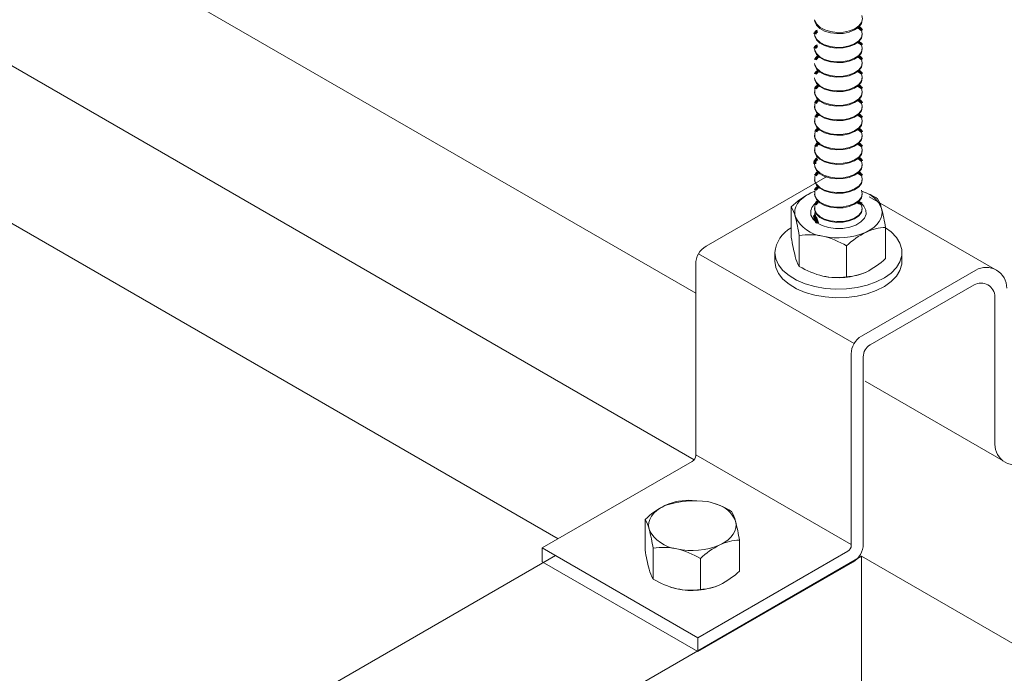
# Model space of a CAD drawing. Units: inches. Extents: x -2887 to -2494, y -2443 to -2302.
# Drawn here: x -2514 to -2505, y -2374 to -2368 of the extents above; entities that cross this region are included whole.
import ezdxf

# ---------------------------------------------------------------- set-up
doc = ezdxf.new("R2010")
doc.units = ezdxf.units.IN
doc.header["$LTSCALE"] = 0.25
doc.header["$MEASUREMENT"] = 0
doc.linetypes.add('DASHED', pattern=[0.75, 0.5, -0.25])
doc.layers.get('0').update_dxf_attribs({"linetype": 'DASHED', "lineweight": 60})
doc.layers.add('UNISTRUT', color=7, linetype='Continuous', lineweight=15)

msp = doc.modelspace()

# ---------------------------------------------------------------- linework, layer by layer
at = {"color": 7, "linetype": 'Continuous', "lineweight": 15}
for p, q in [((-2506.613, -2368.5595), (-2506.613, -2368.5665)), ((-2506.613, -2368.6909), (-2506.613, -2368.698)), ((-2506.1818, -2368.698), (-2506.1818, -2368.6909)), ((-2506.613, -2368.8224), (-2506.613, -2368.8294)), ((-2506.1818, -2368.8294), (-2506.1818, -2368.8224)), ((-2506.613, -2368.9538), (-2506.613, -2368.9609)), ((-2506.1818, -2368.9609), (-2506.1818, -2368.9538)), ((-2506.613, -2369.0853), (-2506.613, -2369.0923)), ((-2506.1818, -2369.0923), (-2506.1818, -2369.0853)), ((-2506.6471, -2369.4758), (-2506.6105, -2369.4605)), ((-2506.1818, -2369.4867), (-2506.1818, -2369.4797)), ((-2506.8243, -2369.8795), (-2506.8243, -2369.6001)), ((-2506.613, -2369.6112), (-2506.613, -2369.6182)), ((-2505.9705, -2370.0673), (-2505.9705, -2369.7921)), ((-2506.7517, -2370.1398), (-2506.7517, -2369.8605)), ((-2506.3249, -2370.2337), (-2506.3249, -2369.9544)), ((-2506.9724, -2370.0147), (-2506.9724, -2370.0927)), ((-2505.8224, -2370.0924), (-2505.8224, -2370.0145)), ((-2507.969, -2372.3054), (-2507.9324, -2372.2901)), ((-2508.1462, -2372.7091), (-2508.1462, -2372.4297)), ((-2507.2925, -2372.8969), (-2507.2925, -2372.6217)), ((-2508.0736, -2372.9695), (-2508.0736, -2372.6901)), ((-2507.6468, -2373.0634), (-2507.6468, -2372.784))]:
    msp.add_line(p, q, dxfattribs=at)
at = {"color": 7, "linetype": 'Continuous', "lineweight": 15, "flags": 128}
for points in [[(-2506.613, -2367.9092), (-2506.6112, -2367.9255), (-2506.5956, -2367.9582), (-2506.5653, -2367.9873), (-2506.5226, -2368.0105), (-2506.4706, -2368.0263), (-2506.4132, -2368.0333), (-2506.3546, -2368.0312), (-2506.2992, -2368.02), (-2506.251, -2368.0006), (-2506.2137, -2367.9744), (-2506.1901, -2367.9434), (-2506.1862, -2367.9342)], [(-2506.6096, -2367.915), (-2506.594, -2367.9477), (-2506.5637, -2367.9768), (-2506.521, -2368), (-2506.469, -2368.0158), (-2506.4116, -2368.0228), (-2506.353, -2368.0207), (-2506.2975, -2368.0095), (-2506.2494, -2367.9901), (-2506.2121, -2367.9639), (-2506.1885, -2367.9329), (-2506.1802, -2367.8993), (-2506.1862, -2367.8694)], [(-2506.6112, -2368.0499), (-2506.5956, -2368.0826), (-2506.5653, -2368.1117), (-2506.5226, -2368.1349), (-2506.4706, -2368.1507), (-2506.4132, -2368.1577), (-2506.3546, -2368.1556), (-2506.2992, -2368.1444), (-2506.251, -2368.125), (-2506.2137, -2368.0988), (-2506.1901, -2368.0678), (-2506.1818, -2368.0342), (-2506.1879, -2368.0043)], [(-2506.613, -2368.0406), (-2506.6112, -2368.057), (-2506.5956, -2368.0897), (-2506.5653, -2368.1187), (-2506.5226, -2368.142), (-2506.4706, -2368.1577), (-2506.4132, -2368.1648), (-2506.3546, -2368.1626), (-2506.2992, -2368.1514), (-2506.251, -2368.132), (-2506.2137, -2368.1058), (-2506.1901, -2368.0748), (-2506.1818, -2368.0413), (-2506.1818, -2368.0406)], [(-2506.613, -2368.1721), (-2506.6112, -2368.1884), (-2506.5956, -2368.2211), (-2506.5653, -2368.2502), (-2506.5226, -2368.2734), (-2506.4706, -2368.2892), (-2506.4132, -2368.2962), (-2506.3546, -2368.2941), (-2506.2992, -2368.2829), (-2506.251, -2368.2635), (-2506.2137, -2368.2373), (-2506.1901, -2368.2063), (-2506.1818, -2368.1727), (-2506.1818, -2368.1721)], [(-2506.6112, -2368.1814), (-2506.5956, -2368.2141), (-2506.5653, -2368.2431), (-2506.5226, -2368.2664), (-2506.4706, -2368.2821), (-2506.4132, -2368.2892), (-2506.3546, -2368.2871), (-2506.2992, -2368.2759), (-2506.251, -2368.2565), (-2506.2137, -2368.2303), (-2506.1901, -2368.1992), (-2506.1818, -2368.1657), (-2506.188, -2368.1355)], [(-2506.6112, -2368.3129), (-2506.5956, -2368.3455), (-2506.5653, -2368.3746), (-2506.5226, -2368.3979), (-2506.4706, -2368.4136), (-2506.4132, -2368.4207), (-2506.3546, -2368.4185), (-2506.2992, -2368.4073), (-2506.251, -2368.3879), (-2506.2137, -2368.3617), (-2506.1901, -2368.3307), (-2506.1818, -2368.2971), (-2506.1879, -2368.2672)], [(-2506.613, -2368.3036), (-2506.6112, -2368.3199), (-2506.5956, -2368.3526), (-2506.5653, -2368.3816), (-2506.5226, -2368.4049), (-2506.4706, -2368.4206), (-2506.4132, -2368.4277), (-2506.3546, -2368.4256), (-2506.2992, -2368.4144), (-2506.251, -2368.395), (-2506.2137, -2368.3688), (-2506.1901, -2368.3377), (-2506.1818, -2368.3042), (-2506.1818, -2368.3036)], [(-2506.613, -2368.435), (-2506.6112, -2368.4514), (-2506.5956, -2368.4841), (-2506.5653, -2368.5131), (-2506.5226, -2368.5364), (-2506.4706, -2368.5521), (-2506.4132, -2368.5592), (-2506.3546, -2368.557), (-2506.2992, -2368.5458), (-2506.251, -2368.5264), (-2506.2137, -2368.5002), (-2506.1901, -2368.4692), (-2506.1818, -2368.4357), (-2506.1818, -2368.435)], [(-2506.6112, -2368.4443), (-2506.5956, -2368.477), (-2506.5653, -2368.5061), (-2506.5226, -2368.5293), (-2506.4706, -2368.5451), (-2506.4132, -2368.5521), (-2506.3546, -2368.55), (-2506.2992, -2368.5388), (-2506.251, -2368.5194), (-2506.2137, -2368.4932), (-2506.1901, -2368.4622), (-2506.1818, -2368.4286), (-2506.1879, -2368.3986)], [(-2506.6112, -2368.5758), (-2506.5956, -2368.6085), (-2506.5653, -2368.6375), (-2506.5226, -2368.6608), (-2506.4706, -2368.6765), (-2506.4132, -2368.6836), (-2506.3546, -2368.6815), (-2506.2992, -2368.6703), (-2506.251, -2368.6508), (-2506.2137, -2368.6247), (-2506.1901, -2368.5936), (-2506.1818, -2368.5601), (-2506.1879, -2368.5301)], [(-2506.607, -2368.5301), (-2506.6109, -2368.5419), (-2506.6112, -2368.5758)], [(-2506.613, -2368.5665), (-2506.6112, -2368.5828), (-2506.5956, -2368.6155), (-2506.5653, -2368.6446), (-2506.5226, -2368.6678), (-2506.4706, -2368.6836), (-2506.4132, -2368.6906), (-2506.3546, -2368.6885), (-2506.2992, -2368.6773), (-2506.251, -2368.6579), (-2506.2137, -2368.6317), (-2506.1901, -2368.6007), (-2506.1818, -2368.5671), (-2506.1818, -2368.5665)], [(-2506.613, -2368.698), (-2506.6112, -2368.7143), (-2506.5956, -2368.747), (-2506.5653, -2368.776), (-2506.5226, -2368.7993), (-2506.4706, -2368.815), (-2506.4132, -2368.8221), (-2506.3546, -2368.82), (-2506.2992, -2368.8088), (-2506.251, -2368.7894), (-2506.2137, -2368.7632), (-2506.1901, -2368.7321), (-2506.1818, -2368.6986), (-2506.1818, -2368.698)], [(-2506.6112, -2368.7072), (-2506.5956, -2368.7399), (-2506.5653, -2368.769), (-2506.5226, -2368.7923), (-2506.4706, -2368.808), (-2506.4132, -2368.8151), (-2506.3546, -2368.8129), (-2506.2992, -2368.8017), (-2506.251, -2368.7823), (-2506.2137, -2368.7561), (-2506.1901, -2368.7251), (-2506.1818, -2368.6915), (-2506.1879, -2368.6616)], [(-2506.607, -2368.6616), (-2506.6109, -2368.6734), (-2506.6112, -2368.7072)], [(-2506.6112, -2368.8387), (-2506.5956, -2368.8714), (-2506.5653, -2368.9005), (-2506.5226, -2368.9237), (-2506.4706, -2368.9395), (-2506.4132, -2368.9465), (-2506.3546, -2368.9444), (-2506.2992, -2368.9332), (-2506.251, -2368.9138), (-2506.2137, -2368.8876), (-2506.1901, -2368.8566), (-2506.1818, -2368.823), (-2506.1879, -2368.793)], [(-2506.607, -2368.793), (-2506.6109, -2368.8048), (-2506.6112, -2368.8387)], [(-2506.613, -2368.8294), (-2506.6112, -2368.8458), (-2506.5956, -2368.8784), (-2506.5653, -2368.9075), (-2506.5226, -2368.9308), (-2506.4706, -2368.9465), (-2506.4132, -2368.9536), (-2506.3546, -2368.9514), (-2506.2992, -2368.9402), (-2506.251, -2368.9208), (-2506.2137, -2368.8946), (-2506.1901, -2368.8636), (-2506.1818, -2368.83), (-2506.1818, -2368.8294)], [(-2506.613, -2368.9609), (-2506.6112, -2368.9772), (-2506.5956, -2369.0099), (-2506.5653, -2369.039), (-2506.5226, -2369.0622), (-2506.4706, -2369.078), (-2506.4132, -2369.085), (-2506.3546, -2369.0829), (-2506.2992, -2369.0717), (-2506.251, -2369.0523), (-2506.2137, -2369.0261), (-2506.1901, -2368.9951), (-2506.1818, -2368.9615), (-2506.1818, -2368.9609)], [(-2506.6112, -2368.9702), (-2506.5956, -2369.0029), (-2506.5653, -2369.0319), (-2506.5226, -2369.0552), (-2506.4706, -2369.0709), (-2506.4132, -2369.078), (-2506.3546, -2369.0758), (-2506.2992, -2369.0646), (-2506.251, -2369.0452), (-2506.2137, -2369.019), (-2506.1901, -2368.988), (-2506.1818, -2368.9545), (-2506.1879, -2368.9245)], [(-2506.607, -2368.9245), (-2506.6109, -2368.9363), (-2506.6112, -2368.9702)], [(-2506.6112, -2369.1016), (-2506.5956, -2369.1343), (-2506.5653, -2369.1634), (-2506.5226, -2369.1866), (-2506.4706, -2369.2024), (-2506.4132, -2369.2094), (-2506.3546, -2369.2073), (-2506.2992, -2369.1961), (-2506.251, -2369.1767), (-2506.2137, -2369.1505), (-2506.1901, -2369.1195), (-2506.1818, -2369.0859), (-2506.1879, -2369.056)], [(-2506.607, -2369.056), (-2506.6109, -2369.0677), (-2506.6112, -2369.1016)], [(-2506.613, -2369.0923), (-2506.6112, -2369.1087), (-2506.5956, -2369.1414), (-2506.5653, -2369.1704), (-2506.5226, -2369.1937), (-2506.4706, -2369.2094), (-2506.4132, -2369.2165), (-2506.3546, -2369.2143), (-2506.2992, -2369.2032), (-2506.251, -2369.1837), (-2506.2137, -2369.1576), (-2506.1901, -2369.1265), (-2506.1818, -2369.093), (-2506.1818, -2369.0923)], [(-2506.6126, -2369.2095), (-2506.6112, -2369.2401), (-2506.5956, -2369.2728), (-2506.5653, -2369.3019), (-2506.5226, -2369.3251), (-2506.4706, -2369.3409), (-2506.4132, -2369.348), (-2506.3546, -2369.3458), (-2506.2992, -2369.3346), (-2506.251, -2369.3152), (-2506.2137, -2369.289), (-2506.1901, -2369.258), (-2506.1818, -2369.2244), (-2506.1818, -2369.2238)], [(-2506.6112, -2369.2331), (-2506.5956, -2369.2658), (-2506.5653, -2369.2948), (-2506.5226, -2369.3181), (-2506.4706, -2369.3338), (-2506.4132, -2369.3409), (-2506.3546, -2369.3388), (-2506.2992, -2369.3276), (-2506.251, -2369.3082), (-2506.2137, -2369.282), (-2506.1901, -2369.2509), (-2506.1818, -2369.2174), (-2506.1879, -2369.1874)], [(-2506.6112, -2369.3646), (-2506.5956, -2369.3973), (-2506.5653, -2369.4263), (-2506.5226, -2369.4496), (-2506.4706, -2369.4653), (-2506.4132, -2369.4724), (-2506.3546, -2369.4702), (-2506.2992, -2369.459), (-2506.251, -2369.4396), (-2506.2137, -2369.4134), (-2506.1901, -2369.3824), (-2506.1818, -2369.3489), (-2506.1879, -2369.3189)], [(-2506.607, -2369.3189), (-2506.6109, -2369.3307), (-2506.6112, -2369.3646)], [(-2506.613, -2369.3553), (-2506.6112, -2369.3716), (-2506.5956, -2369.4043), (-2506.5653, -2369.4333), (-2506.5226, -2369.4566), (-2506.4706, -2369.4724), (-2506.4132, -2369.4794), (-2506.3546, -2369.4773), (-2506.2992, -2369.4661), (-2506.251, -2369.4467), (-2506.2137, -2369.4205), (-2506.1901, -2369.3895), (-2506.1818, -2369.3559), (-2506.1818, -2369.3553)], [(-2506.788, -2369.6892), (-2506.7928, -2369.6595), (-2506.7909, -2369.6296), (-2506.7823, -2369.6002), (-2506.7671, -2369.5716), (-2506.7455, -2369.5445), (-2506.718, -2369.5192), (-2506.685, -2369.4961), (-2506.6471, -2369.4758)], [(-2506.613, -2369.4867), (-2506.6112, -2369.5031), (-2506.5956, -2369.5358), (-2506.5653, -2369.5648), (-2506.5226, -2369.5881), (-2506.4706, -2369.6038), (-2506.4132, -2369.6109), (-2506.3546, -2369.6087), (-2506.2992, -2369.5975), (-2506.251, -2369.5781), (-2506.2137, -2369.5519), (-2506.1901, -2369.5209), (-2506.1818, -2369.4874), (-2506.1818, -2369.4867)], [(-2506.6112, -2369.496), (-2506.5956, -2369.5287), (-2506.5653, -2369.5578), (-2506.5226, -2369.581), (-2506.4706, -2369.5968), (-2506.4132, -2369.6038), (-2506.3546, -2369.6017), (-2506.2992, -2369.5905), (-2506.251, -2369.5711), (-2506.2137, -2369.5449), (-2506.1901, -2369.5139), (-2506.1818, -2369.4803), (-2506.1879, -2369.4503)], [(-2506.607, -2369.4503), (-2506.6109, -2369.4621), (-2506.6112, -2369.496)], [(-2506.6458, -2369.676), (-2506.627, -2369.7123), (-2506.5925, -2369.7446), (-2506.5448, -2369.7706), (-2506.487, -2369.7886), (-2506.4231, -2369.7974), (-2506.3574, -2369.7963), (-2506.2945, -2369.7855), (-2506.2386, -2369.7656), (-2506.1935, -2369.738), (-2506.1623, -2369.7047), (-2506.1472, -2369.6678), (-2506.149, -2369.6299), (-2506.1678, -2369.5936), (-2506.1853, -2369.5749)], [(-2506.6112, -2369.6275), (-2506.5956, -2369.6602), (-2506.5653, -2369.6892), (-2506.5226, -2369.7125), (-2506.4706, -2369.7282), (-2506.4132, -2369.7353), (-2506.3546, -2369.7332), (-2506.2992, -2369.722), (-2506.251, -2369.7026), (-2506.2137, -2369.6764), (-2506.1901, -2369.6453), (-2506.1818, -2369.6118), (-2506.1961, -2369.5695)], [(-2506.607, -2369.5818), (-2506.6109, -2369.5936), (-2506.6112, -2369.6275)], [(-2506.0068, -2369.6167), (-2506.002, -2369.6464), (-2506.0039, -2369.6763), (-2506.0125, -2369.7057), (-2506.0277, -2369.7343), (-2506.0493, -2369.7614), (-2506.0768, -2369.7867), (-2506.1098, -2369.8097), (-2506.1477, -2369.8301)], [(-2506.613, -2369.6182), (-2506.6112, -2369.6345), (-2506.5956, -2369.6672), (-2506.5653, -2369.6963), (-2506.5226, -2369.7195), (-2506.4706, -2369.7353), (-2506.4132, -2369.7423), (-2506.3546, -2369.7402), (-2506.2992, -2369.729), (-2506.251, -2369.7096), (-2506.2137, -2369.6834), (-2506.1901, -2369.6524), (-2506.1818, -2369.6188), (-2506.1818, -2369.6182)], [(-2506.607, -2369.6475), (-2506.6109, -2369.6593), (-2506.613, -2369.6769)], [(-2506.6063, -2369.6952), (-2506.6073, -2369.6604), (-2506.6049, -2369.652)], [(-2506.9724, -2370.0147), (-2506.9641, -2370.0708), (-2506.9394, -2370.1253), (-2506.8992, -2370.1766), (-2506.8445, -2370.2232), (-2506.777, -2370.2638), (-2506.6985, -2370.2973), (-2506.6114, -2370.3226), (-2506.5181, -2370.339), (-2506.4214, -2370.3461), (-2506.3239, -2370.3437), (-2506.2286, -2370.3318), (-2506.1382, -2370.3108), (-2506.0551, -2370.2812), (-2505.982, -2370.244), (-2505.9208, -2370.2001), (-2505.8733, -2370.151), (-2505.8408, -2370.0979), (-2505.8244, -2370.0424), (-2505.8245, -2369.9861), (-2505.8411, -2369.9306), (-2505.8736, -2369.8775), (-2505.9213, -2369.8284), (-2505.9705, -2369.7921)], [(-2506.9724, -2370.0927), (-2506.9641, -2370.1487), (-2506.9394, -2370.2032), (-2506.8992, -2370.2545), (-2506.8445, -2370.3011), (-2506.777, -2370.3417), (-2506.6985, -2370.3752), (-2506.6114, -2370.4005), (-2506.5181, -2370.4169), (-2506.4214, -2370.4241), (-2506.3239, -2370.4216), (-2506.2286, -2370.4097), (-2506.1382, -2370.3887), (-2506.0551, -2370.3591), (-2505.982, -2370.3219), (-2505.9208, -2370.2781), (-2505.8733, -2370.2289), (-2505.8408, -2370.1758), (-2505.8244, -2370.1203), (-2505.8224, -2370.0924)], [(-2508.1099, -2372.5188), (-2508.1148, -2372.4891), (-2508.1129, -2372.4592), (-2508.1042, -2372.4298), (-2508.089, -2372.4012), (-2508.0675, -2372.3741), (-2508.04, -2372.3488), (-2508.007, -2372.3258), (-2507.969, -2372.3054)], [(-2507.3288, -2372.4463), (-2507.3239, -2372.476), (-2507.3258, -2372.5059), (-2507.3345, -2372.5353), (-2507.3497, -2372.5639), (-2507.3712, -2372.591), (-2507.3987, -2372.6164), (-2507.4317, -2372.6394), (-2507.4696, -2372.6597)], [(-2507.9212, -2373.0405), (-2507.9073, -2373.0451), (-2507.8602, -2373.0575)]]:
    msp.add_lwpolyline(points, dxfattribs=at)
at = {"linetype": 'Continuous'}
for points in [[(-2506.1853, -2369.5749), (-2506.2099, -2369.5635), (-2506.2224, -2369.5601)], [(-2506.613, -2369.6769), (-2506.6096, -2369.6989), (-2506.5929, -2369.7454)], [(-2506.6063, -2369.6952), (-2506.5856, -2369.748)]]:
    msp.add_lwpolyline(points, dxfattribs=at)
for centre, radius, start, end in [((-2506.5767, -2368.0456), 0.0358, 108.70215, 166.38849), ((-2506.2292, -2368.0216), 0.0448, 22.77819, 75.53235), ((-2506.5767, -2368.1771), 0.0358, 108.70215, 166.38849), ((-2506.2293, -2368.1528), 0.0448, 22.77819, 75.53235), ((-2506.5692, -2368.2781), 0.0358, 108.70215, 166.38849), ((-2506.2292, -2368.2845), 0.0448, 22.77819, 75.53235), ((-2506.5692, -2368.4096), 0.0358, 108.70215, 166.38849), ((-2506.2292, -2368.416), 0.0448, 22.77819, 75.53235), ((-2506.5692, -2368.5411), 0.0358, 108.70215, 166.38849), ((-2506.2292, -2368.5475), 0.0448, 22.77819, 75.53235), ((-2506.2292, -2368.6789), 0.0448, 22.77819, 75.53235), ((-2506.5692, -2368.6725), 0.0358, 108.70215, 166.38849), ((-2506.5673, -2368.7992), 0.0358, 108.70215, 166.38849), ((-2506.2292, -2368.8104), 0.0448, 22.77819, 75.53235), ((-2506.5673, -2368.9307), 0.0358, 108.70215, 166.38849), ((-2506.2292, -2368.9418), 0.0448, 22.77819, 75.53235), ((-2506.5673, -2369.0622), 0.0358, 108.70215, 166.38849), ((-2506.2292, -2369.0733), 0.0448, 22.77819, 75.53235), ((-2506.5751, -2369.2017), 0.0372, 109.26438, 193.90875), ((-2506.2292, -2369.2048), 0.0448, 22.77819, 75.53235), ((-2506.5708, -2369.3269), 0.0358, 108.70215, 166.38849), ((-2506.2292, -2369.3362), 0.0448, 22.77819, 75.53235), ((-2506.5708, -2369.4584), 0.0358, 108.70215, 166.38849), ((-2506.5708, -2369.5899), 0.0358, 108.70215, 166.38849)]:
    msp.add_arc(centre, radius, start, end, dxfattribs=at)
at = {"color": 7, "linetype": 'Continuous', "lineweight": 15}
for centre, radius, start, end in [((-2506.3327, -2370.1122), 0.7098, 116.28873, 133.82615), ((-2506.2511, -2369.7154), 0.2635, 22.00581, 75.32383), ((-2506.392, -2370.0858), 0.6582, 57.99545, 71.59664), ((-2506.2975, -2369.6831), 0.2982, 12.8708, 31.43684), ((-2507.0787, -2369.7556), 0.2982, 12.8708, 31.43684), ((-2506.5479, -2369.654), 0.1003, 127.88759, 192.66592), ((-2507.8482, -2370.0962), 1.9028, 9.32287, 14.59596), ((-2506.5063, -2369.5567), 0.3113, 205.19489, 264.10354), ((-2508.6294, -2370.1687), 1.9028, 9.32287, 14.59596), ((-2506.691, -2370.0413), 0.2826, 118.12647, 174.59588), ((-2505.9585, -2370.232), 0.4443, 91.55578, 115.20732), ((-2504.8871, -2369.5586), 1.9635, 189.4044, 194.51443), ((-2506.6612, -2370.4528), 0.5992, 78.16115, 98.68733), ((-2506.3987, -2369.2483), 0.6336, 257.27386, 293.3375), ((-2506.7043, -2370.5716), 0.7245, 58.41661, 76.75252), ((-2505.8064, -2370.5049), 0.7562, 116.83087, 133.28401), ((-2506.4811, -2369.9777), 0.3155, 193.38443, 210.92321), ((-2506.3583, -2369.4889), 0.7605, 238.85445, 256.31468), ((-2506.4621, -2369.5552), 0.7098, 296.28873, 313.82615), ((-2506.3987, -2369.6098), 0.6336, 257.27386, 293.3375), ((-2506.4157, -2369.6549), 0.5859, 257.92663, 278.92186), ((-2506.3375, -2369.7871), 0.4468, 271.62335, 295.13975), ((-2507.6968, -2373.1159), 0.855, 82.04423, 108.56713), ((-2507.7521, -2372.764), 0.507, 82.82252, 110.83131), ((-2507.7445, -2372.9744), 0.7245, 58.41661, 76.75252), ((-2507.6547, -2372.9418), 0.7098, 116.28873, 133.82615), ((-2507.573, -2372.545), 0.2635, 22.00581, 75.32383), ((-2507.6194, -2372.5127), 0.2982, 12.8708, 31.43684), ((-2508.4006, -2372.5853), 0.2982, 12.8708, 31.43684), ((-2509.1702, -2372.9258), 1.9028, 9.32287, 14.59596), ((-2507.8282, -2372.3863), 0.3113, 205.19489, 264.10354), ((-2509.9513, -2372.9984), 1.9028, 9.32287, 14.59596), ((-2507.2804, -2373.0617), 0.4443, 91.55578, 115.20732), ((-2506.2091, -2372.3883), 1.9635, 189.4044, 194.51443), ((-2507.9831, -2373.2824), 0.5992, 78.16115, 98.68733), ((-2507.7206, -2372.0779), 0.6336, 257.27386, 293.3375), ((-2508.0262, -2373.4012), 0.7245, 58.41661, 76.75252), ((-2507.1283, -2373.3345), 0.7562, 116.83087, 133.28401), ((-2507.803, -2372.8073), 0.3155, 193.38443, 210.92321), ((-2507.784, -2372.3848), 0.7098, 296.28873, 313.82615), ((-2507.6803, -2372.3185), 0.7605, 238.85445, 256.31468), ((-2507.7206, -2372.4395), 0.6336, 257.27386, 293.3375), ((-2507.7377, -2372.4845), 0.5859, 257.92663, 278.92186), ((-2507.6594, -2372.6168), 0.4468, 271.62335, 295.13975)]:
    msp.add_arc(centre, radius, start, end, dxfattribs=at)
at = {"layer": 'UNISTRUT'}
for p, q in [((-2507.6889, -2370.3823), (-2524.5977, -2360.62)), ((-2507.7027, -2371.8901), (-2525.4385, -2361.6504)), ((-2508.9341, -2372.6059), (-2526.2298, -2362.6203)), ((-2506.4956, -2369.3231), (-2507.5951, -2369.9578)), ((-2504.9792, -2370.1684), (-2506.1204, -2369.5095)), ((-2506.2564, -2370.839), (-2507.6637, -2370.0265)), ((-2507.6889, -2370.1202), (-2507.6889, -2371.8509)), ((-2505.1555, -2370.1743), (-2506.1878, -2370.7703)), ((-2506.1108, -2370.8509), (-2505.17, -2370.3077)), ((-2504.9825, -2370.416), (-2504.9825, -2371.7497)), ((-2506.2816, -2372.6634), (-2506.2816, -2370.9327)), ((-2506.1733, -2370.9591), (-2506.1733, -2372.6537)), ((-2504.9067, -2371.9003), (-2506.1567, -2371.1786)), ((-2507.7201, -2371.905), (-2509.077, -2372.6884)), ((-2506.2814, -2372.6565), (-2507.6889, -2371.8439)), ((-2507.6698, -2373.5009), (-2509.077, -2372.6884)), ((-2509.077, -2372.6884), (-2509.077, -2372.8134)), ((-2506.3128, -2372.7175), (-2507.6698, -2373.5009)), ((-2508.9583, -2372.757), (-2546.3195, -2394.3275)), ((-2506.1894, -2372.7639), (-2545.0369, -2395.1925)), ((-2507.6698, -2373.6259), (-2509.077, -2372.8134)), ((-2507.6698, -2373.6259), (-2506.2671, -2372.8161)), ((-2494.9391, -2379.2592), (-2506.1894, -2372.7639)), ((-2506.1894, -2372.7639), (-2506.1894, -2374.1906)), ((-2507.6698, -2373.5009), (-2507.6698, -2373.6259))]:
    msp.add_line(p, q, dxfattribs=at)
for centre, radius, start, end in [((-2507.5014, -2370.1202), 0.1875, 120, 180), ((-2505.0618, -2370.3367), 0.1875, 0, 120), ((-2505.1075, -2370.416), 0.125, 0, 120), ((-2506.0941, -2370.9327), 0.1875, 120, 180), ((-2506.0483, -2370.9591), 0.125, 120, 180), ((-2504.795, -2371.7497), 0.1875, 180, 300), ((-2507.7514, -2371.8509), 0.0625, 300, 0), ((-2506.3441, -2372.6634), 0.0625, 300, 0), ((-2506.3608, -2372.6537), 0.1875, 300, 0)]:
    msp.add_arc(centre, radius, start, end, dxfattribs=at)

doc.saveas('drawing.dxf')
